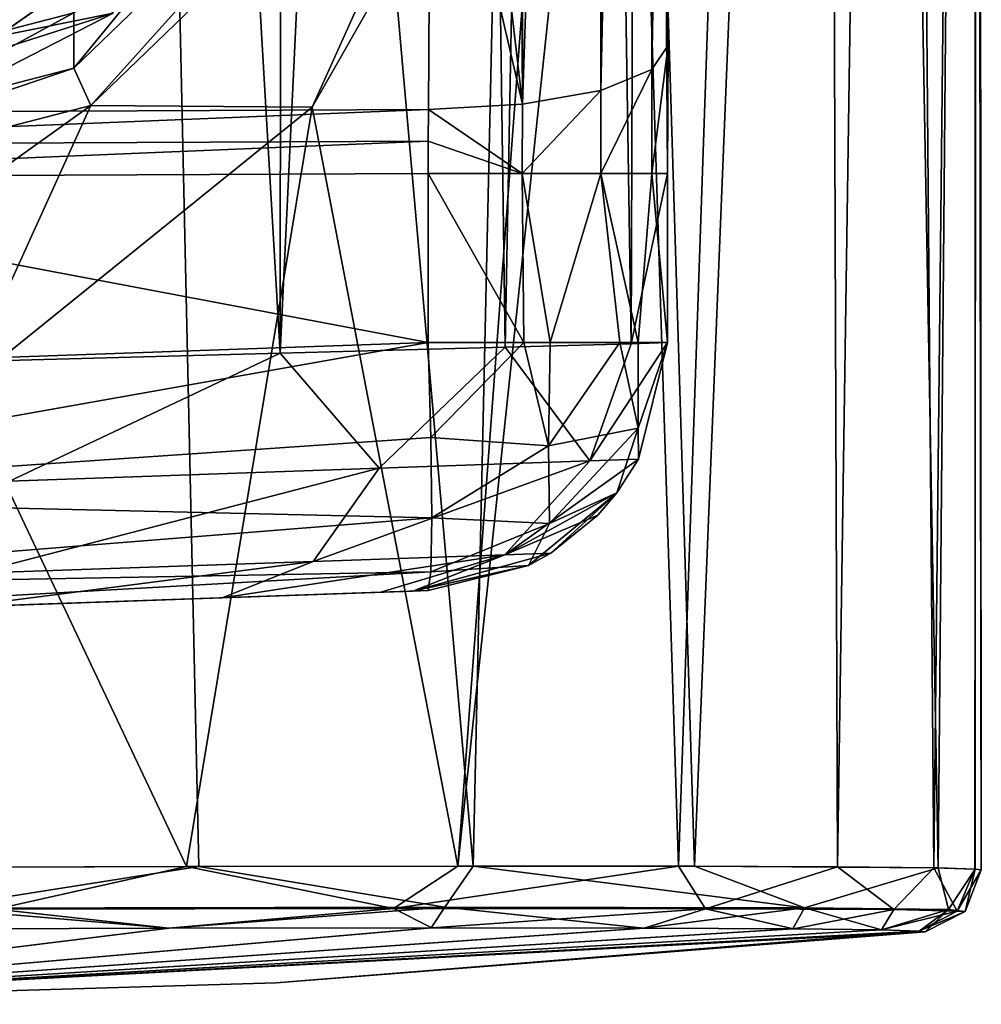
# Model space of a CAD drawing. Units: millimetres. Extents: x -30 to 30, y -165 to 29.
# Drawn here: x 4 to 11, y -165 to -157 of the extents above; entities that cross this region are included whole.
import ezdxf

# ---------------------------------------------------------------- set-up
doc = ezdxf.new("R2010")
doc.units = ezdxf.units.MM
doc.header["$LTSCALE"] = 65.185185
for name, color, linetype in [('10', 7, 'CONTINUOUS'), ('1046', 7, 'CONTINUOUS'), ('1047', 7, 'CONTINUOUS'), ('11', 7, 'CONTINUOUS'), ('12', 7, 'CONTINUOUS'), ('14', 7, 'CONTINUOUS'), ('15', 7, 'CONTINUOUS'), ('2', 7, 'CONTINUOUS'), ('22', 7, 'CONTINUOUS'), ('49', 7, 'CONTINUOUS'), ('51', 7, 'CONTINUOUS'), ('55', 7, 'CONTINUOUS'), ('56', 7, 'CONTINUOUS'), ('693', 7, 'CONTINUOUS'), ('694', 7, 'CONTINUOUS'), ('695', 7, 'CONTINUOUS'), ('696', 7, 'CONTINUOUS'), ('697', 7, 'CONTINUOUS'), ('735', 7, 'CONTINUOUS'), ('773', 7, 'CONTINUOUS'), ('774', 7, 'CONTINUOUS'), ('784', 7, 'CONTINUOUS'), ('786', 7, 'CONTINUOUS'), ('8', 7, 'CONTINUOUS'), ('820', 7, 'CONTINUOUS'), ('851', 7, 'CONTINUOUS'), ('853', 7, 'CONTINUOUS'), ('863', 7, 'CONTINUOUS'), ('865', 7, 'CONTINUOUS'), ('866', 7, 'CONTINUOUS'), ('867', 7, 'CONTINUOUS'), ('868', 7, 'CONTINUOUS')]:
    doc.layers.add(name, color=color, linetype=linetype)

msp = doc.modelspace()

# ---------------------------------------------------------------- linework, layer by layer
at = {"layer": '10', "color": 7, "linetype": 'CONTINUOUS', "true_color": 0x545759}
for points in [[(0, -156.9842, 57.2198), (4.7904, -156.0603, 56.9722), (4.438, -155.5913, 56.8465), (0, -156.9842, 57.2198)], [(0, -156.9842, 57.2198), (0, -157.5638, 57.3751), (4.7904, -156.0603, 56.9722), (0, -156.9842, 57.2198)]]:
    msp.add_3dface(points, dxfattribs=at)
at = {"layer": '1046', "linetype": 'CONTINUOUS'}
for points in [[(4.325, -157.3997, 55.4417), (4.1875, -157.0985, 55.6457), (7.253, -154.1375, 54.8523), (4.325, -157.3997, 55.4417)], [(7.4911, -154.3415, 54.6223), (4.325, -157.3997, 55.4417), (7.253, -154.1375, 54.8523), (7.4911, -154.3415, 54.6223)], [(4.325, -157.3997, 55.4417), (0, -158.5191, 55.7417), (4.1875, -157.0985, 55.6457), (4.325, -157.3997, 55.4417)], [(0, -158.5191, 55.7417), (0, -158.1823, 55.9361), (4.1875, -157.0985, 55.6457), (0, -158.5191, 55.7417)]]:
    msp.add_3dface(points, dxfattribs=at)
at = {"layer": '1047', "linetype": 'CONTINUOUS'}
for points in [[(0, -157.3993, 58.858), (0, -156.6339, 59.3), (3.875, -155.631, 59.0312), (0, -157.3993, 58.858)], [(4.1875, -156.3155, 58.5676), (0, -157.3993, 58.858), (3.875, -155.631, 59.0312), (4.1875, -156.3155, 58.5676)]]:
    msp.add_3dface(points, dxfattribs=at)
at = {"layer": '11', "color": 7, "linetype": 'CONTINUOUS', "true_color": 0x545759}
msp.add_3dface([(0, -156.6478, 58.4755), (0, -156.9842, 57.2198), (4.438, -155.5913, 56.8465), (0, -156.6478, 58.4755)], dxfattribs=at)
at = {"layer": '12', "color": 7, "linetype": 'CONTINUOUS', "true_color": 0x545759}
for points in [[(0, -156.3274, 62.3755), (0, -157.2333, 58.9947), (4.8487, -155.7117, 58.587), (0, -156.3274, 62.3755)], [(4.8487, -155.7142, 58.5773), (0, -157.2359, 58.9851), (4.8492, -155.802, 58.2488), (4.8487, -155.7142, 58.5773)], [(0, -157.2359, 58.9851), (0, -157.3239, 58.6566), (4.8492, -155.802, 58.2488), (0, -157.2359, 58.9851)]]:
    msp.add_3dface(points, dxfattribs=at)
at = {"layer": '14', "color": 7, "linetype": 'CONTINUOUS', "true_color": 0x545759}
for points in [[(0, -156.9351, 56.5337), (0, -156.7863, 57.0891), (4.3057, -155.4348, 56.727), (0, -156.9351, 56.5337)], [(0, -156.9351, 56.5337), (4.3057, -155.4348, 56.727), (0.8154, -156.8911, 56.5219), (0, -156.9351, 56.5337)], [(0.8154, -156.8911, 56.5219), (4.3057, -155.4348, 56.727), (1.62, -156.7599, 56.4867), (0.8154, -156.8911, 56.5219)], [(2.8031, -156.6295, 55.52), (1.62, -156.9928, 55.6174), (4.3057, -155.4348, 56.727), (2.8031, -156.6295, 55.52)], [(4.3057, -155.4348, 56.727), (1.62, -156.9928, 55.6174), (1.62, -156.7599, 56.4867), (4.3057, -155.4348, 56.727)]]:
    msp.add_3dface(points, dxfattribs=at)
at = {"layer": '15', "color": 7, "linetype": 'CONTINUOUS', "true_color": 0x545759}
for points in [[(4.7904, -156.0603, 56.9722), (0, -157.5638, 57.3751), (4.5024, -156.4217, 56.3961), (4.7904, -156.0603, 56.9722)], [(0, -157.5638, 57.3751), (4.5024, -156.6546, 55.5268), (4.5024, -156.4217, 56.3961), (0, -157.5638, 57.3751)], [(4.5024, -156.6546, 55.5268), (0, -157.5638, 57.3751), (1.62, -157.5749, 56.7051), (4.5024, -156.6546, 55.5268)], [(3.1187, -157.3658, 55.7173), (4.5024, -156.6546, 55.5268), (1.62, -157.5749, 56.7051), (3.1187, -157.3658, 55.7173)]]:
    msp.add_3dface(points, dxfattribs=at)
at = {"layer": '2', "color": 7, "linetype": 'CONTINUOUS', "true_color": 0x5261d9}
for points in [[(4.8492, -155.802, 58.2488), (0, -157.3239, 58.6566), (4.438, -155.2548, 58.1022), (4.8492, -155.802, 58.2488)], [(0, -157.3239, 58.6566), (0, -156.6478, 58.4755), (4.438, -155.2548, 58.1022), (0, -157.3239, 58.6566)]]:
    msp.add_3dface(points, dxfattribs=at)
at = {"layer": '22', "color": 7, "linetype": 'CONTINUOUS', "true_color": 0x545759}
for points in [[(4.3057, -155.4348, 56.727), (0, -156.7863, 57.0891), (3.9089, -154.9074, 56.5856), (4.3057, -155.4348, 56.727)], [(0, -156.7863, 57.0891), (0, -156.1343, 56.9144), (3.9089, -154.9074, 56.5856), (0, -156.7863, 57.0891)]]:
    msp.add_3dface(points, dxfattribs=at)
at = {"layer": '49', "color": 7, "linetype": 'CONTINUOUS', "true_color": 0x545759}
msp.add_3dface([(0, -157.2359, 58.9851), (4.8487, -155.7142, 58.5773), (1.1584, -156.329, 58.7421), (0, -157.2359, 58.9851)], dxfattribs=at)
at = {"layer": '51', "color": 7, "linetype": 'CONTINUOUS', "true_color": 0x545759}
msp.add_3dface([(4.8487, -155.7117, 58.587), (0, -157.2333, 58.9947), (1.1584, -156.3265, 58.7517), (4.8487, -155.7117, 58.587)], dxfattribs=at)
at = {"layer": '55', "color": 7, "linetype": 'CONTINUOUS', "true_color": 0x5261d9}
for points in [[(6.998, -154.4349, 57.2073), (4.1877, -156.4069, 58.2285), (2.673, -157.4701, 58.0206), (6.998, -154.4349, 57.2073)], [(0, -156.9589, 58.3767), (4.1877, -156.4069, 58.2285), (3.9125, -155.9463, 58.1054), (0, -156.9589, 58.3767)], [(0, -156.9589, 58.3767), (3.9125, -155.9463, 58.1054), (2.3331, -156.4596, 57.7498), (0, -156.9589, 58.3767)], [(4.1877, -156.4069, 58.2285), (0, -157.4907, 58.5189), (2.673, -157.4701, 58.0206), (4.1877, -156.4069, 58.2285)], [(0, -157.4907, 58.5189), (4.1877, -156.4069, 58.2285), (0, -156.9589, 58.3767), (0, -157.4907, 58.5189)]]:
    msp.add_3dface(points, dxfattribs=at)
at = {"layer": '56', "color": 7, "linetype": 'CONTINUOUS', "true_color": 0x5261d9}
for points in [[(6.998, -154.4349, 57.2073), (2.673, -157.4701, 58.0206), (4.1875, -156.6529, 57.3085), (6.998, -154.4349, 57.2073)], [(0, -157.2049, 57.4567), (2.3331, -156.4596, 57.7498), (3.9123, -156.1923, 57.1854), (0, -157.2049, 57.4567)], [(0, -157.2049, 57.4567), (3.9123, -156.1923, 57.1854), (0, -157.7367, 57.5989), (0, -157.2049, 57.4567)], [(0, -157.7367, 57.5989), (3.9123, -156.1923, 57.1854), (4.1875, -156.6529, 57.3085), (0, -157.7367, 57.5989)], [(2.673, -157.4701, 58.0206), (0, -157.7367, 57.5989), (4.1875, -156.6529, 57.3085), (2.673, -157.4701, 58.0206)]]:
    msp.add_3dface(points, dxfattribs=at)
at = {"layer": '693', "color": 7, "linetype": 'CONTINUOUS'}
for points in [[(0.0003, -130, 78.8793), (2.6694, -163.5384, 78.5677), (4.4495, -130, 77.993), (0.0003, -130, 78.8793)], [(2.6694, -163.5384, 78.5677), (5.1934, -163.5307, 77.6533), (4.4495, -130, 77.993), (2.6694, -163.5384, 78.5677)], [(5.1934, -163.5307, 77.6533), (7.4052, -163.5278, 76.2018), (4.4495, -130, 77.993), (5.1934, -163.5307, 77.6533)], [(4.4495, -130, 77.993), (7.4052, -163.5278, 76.2018), (8.1554, -130, 75.5124), (4.4495, -130, 77.993)], [(7.4052, -163.5278, 76.2018), (9.1872, -163.5302, 74.3138), (8.1554, -130, 75.5124), (7.4052, -163.5278, 76.2018)], [(8.1554, -130, 75.5124), (9.1872, -163.5302, 74.3138), (10.5446, -130, 71.8738), (8.1554, -130, 75.5124)], [(10.2168, -130, 54.6399), (9.0603, -163.5299, 52.7792), (8.6484, -150.6669, 52.2774), (10.2168, -130, 54.6399)], [(10.341, -163.5342, 54.9046), (9.0603, -163.5299, 52.7792), (10.2168, -130, 54.6399), (10.341, -163.5342, 54.9046)], [(9.1872, -163.5302, 74.3138), (11.1512, -163.5433, 69.6942), (10.5446, -130, 71.8738), (9.1872, -163.5302, 74.3138)], [(10.8369, -130, 56.2375), (10.341, -163.5342, 54.9046), (10.2168, -130, 54.6399), (10.8369, -130, 56.2375)], [(11.1182, -163.5426, 57.3923), (10.341, -163.5342, 54.9046), (10.8369, -130, 56.2375), (11.1182, -163.5426, 57.3923)], [(10.5446, -130, 71.8738), (11.1512, -163.5433, 69.6942), (11.4484, -130, 66.8998), (10.5446, -130, 71.8738)], [(11.4767, -130, 61.1179), (11.1182, -163.5426, 57.3923), (10.8369, -130, 56.2375), (11.4767, -130, 61.1179)], [(11.4467, -163.554, 60.3244), (11.1182, -163.5426, 57.3923), (11.4767, -130, 61.1179), (11.4467, -163.554, 60.3244)], [(11.1512, -163.5433, 69.6942), (11.4513, -163.5543, 66.8393), (11.4484, -130, 66.8998), (11.1512, -163.5433, 69.6942)], [(11.4997, -163.5595, 63.6302), (11.4467, -163.554, 60.3244), (11.4767, -130, 61.1179), (11.4997, -163.5595, 63.6302)], [(11.4513, -163.5543, 66.8393), (11.4997, -163.5595, 63.6302), (11.4484, -130, 66.8998), (11.4513, -163.5543, 66.8393)], [(11.4484, -130, 66.8998), (11.4997, -163.5595, 63.6302), (11.4767, -130, 61.1179), (11.4484, -130, 66.8998)], [(9.0603, -163.5299, 52.7792), (7.2818, -163.5277, 50.9565), (8.6484, -150.6669, 52.2774), (9.0603, -163.5299, 52.7792)], [(8.6484, -150.6669, 52.2774), (7.2818, -163.5277, 50.9565), (7.985, -154.1228, 51.5785), (8.6484, -150.6669, 52.2774)], [(7.985, -154.1228, 51.5785), (7.2818, -163.5277, 50.9565), (6.1074, -157.4126, 50.1172), (7.985, -154.1228, 51.5785)], [(6.1074, -157.4126, 50.1172), (5.0956, -163.5309, 49.5587), (3.2782, -159.6968, 48.8533), (6.1074, -157.4126, 50.1172)], [(7.2818, -163.5277, 50.9565), (5.0956, -163.5309, 49.5587), (6.1074, -157.4126, 50.1172), (7.2818, -163.5277, 50.9565)], [(5.0956, -163.5309, 49.5587), (2.6157, -163.5385, 48.6801), (3.2782, -159.6968, 48.8533), (5.0956, -163.5309, 49.5587)]]:
    msp.add_3dface(points, dxfattribs=at)
at = {"layer": '694', "color": 7, "linetype": 'CONTINUOUS'}
for points in [[(2.6157, -163.5385, 48.6801), (5.0956, -163.5309, 49.5587), (3.5569, -163.8754, 49.08), (2.6157, -163.5385, 48.6801)], [(3.5569, -163.8754, 49.08), (5.0956, -163.5309, 49.5587), (6.7614, -163.8688, 50.7231), (3.5569, -163.8754, 49.08)], [(5.0956, -163.5309, 49.5587), (7.2818, -163.5277, 50.9565), (6.7614, -163.8688, 50.7231), (5.0956, -163.5309, 49.5587)], [(7.2818, -163.5277, 50.9565), (9.0603, -163.5299, 52.7792), (6.7614, -163.8688, 50.7231), (7.2818, -163.5277, 50.9565)], [(6.7614, -163.8688, 50.7231), (9.0603, -163.5299, 52.7792), (9.2777, -163.8719, 53.3031), (6.7614, -163.8688, 50.7231)], [(9.0603, -163.5299, 52.7792), (10.341, -163.5342, 54.9046), (9.2777, -163.8719, 53.3031), (9.0603, -163.5299, 52.7792)], [(9.2777, -163.8719, 53.3031), (10.341, -163.5342, 54.9046), (10.7943, -163.8785, 56.5768), (9.2777, -163.8719, 53.3031)], [(10.341, -163.5342, 54.9046), (11.1182, -163.5426, 57.3923), (10.7943, -163.8785, 56.5768), (10.341, -163.5342, 54.9046)], [(10.7943, -163.8785, 56.5768), (11.1182, -163.5426, 57.3923), (11.3045, -163.8903, 60.1097), (10.7943, -163.8785, 56.5768)], [(11.1182, -163.5426, 57.3923), (11.4467, -163.554, 60.3244), (11.3045, -163.8903, 60.1097), (11.1182, -163.5426, 57.3923)], [(11.4467, -163.554, 60.3244), (11.4997, -163.5595, 63.6302), (11.3045, -163.8903, 60.1097), (11.4467, -163.554, 60.3244)], [(11.3045, -163.8903, 60.1097), (11.4997, -163.5595, 63.6302), (11.3701, -163.8953, 63.6302), (11.3045, -163.8903, 60.1097)], [(2.5403, -164.037, 49.1388), (3.5569, -163.8754, 49.08), (4.9523, -164.0294, 50.0068), (2.5403, -164.037, 49.1388)], [(3.5569, -163.8754, 49.08), (6.7614, -163.8688, 50.7231), (4.9523, -164.0294, 50.0068), (3.5569, -163.8754, 49.08)], [(4.9523, -164.0294, 50.0068), (6.7614, -163.8688, 50.7231), (7.0712, -164.0265, 51.3865), (4.9523, -164.0294, 50.0068)], [(6.7614, -163.8688, 50.7231), (9.2777, -163.8719, 53.3031), (7.0712, -164.0265, 51.3865), (6.7614, -163.8688, 50.7231)], [(7.0712, -164.0265, 51.3865), (9.2777, -163.8719, 53.3031), (8.7819, -164.0289, 53.1803), (7.0712, -164.0265, 51.3865)], [(8.7819, -164.0289, 53.1803), (9.2777, -163.8719, 53.3031), (9.9855, -164.0333, 55.2456), (8.7819, -164.0289, 53.1803)], [(9.2777, -163.8719, 53.3031), (10.7943, -163.8785, 56.5768), (9.9855, -164.0333, 55.2456), (9.2777, -163.8719, 53.3031)], [(9.9855, -164.0333, 55.2456), (10.7943, -163.8785, 56.5768), (10.6957, -164.0416, 57.639), (9.9855, -164.0333, 55.2456)], [(10.7943, -163.8785, 56.5768), (11.3045, -163.8903, 60.1097), (10.6957, -164.0416, 57.639), (10.7943, -163.8785, 56.5768)], [(10.6957, -164.0416, 57.639), (11.3045, -163.8903, 60.1097), (10.9975, -164.0522, 60.455), (10.6957, -164.0416, 57.639)], [(11.3045, -163.8903, 60.1097), (11.3701, -163.8953, 63.6302), (10.9975, -164.0522, 60.455), (11.3045, -163.8903, 60.1097)], [(10.9975, -164.0522, 60.455), (11.3701, -163.8953, 63.6302), (11.0481, -164.0572, 63.6302), (10.9975, -164.0522, 60.455)]]:
    msp.add_3dface(points, dxfattribs=at)
at = {"layer": '695', "color": 7, "linetype": 'CONTINUOUS'}
for points in [[(5.1934, -163.5307, 77.6533), (2.6694, -163.5384, 78.5677), (3.0645, -163.868, 78.3371), (5.1934, -163.5307, 77.6533)], [(7.1755, -163.8598, 76.2276), (5.1934, -163.5307, 77.6533), (3.0645, -163.868, 78.3371), (7.1755, -163.8598, 76.2276)], [(7.4052, -163.5278, 76.2018), (5.1934, -163.5307, 77.6533), (7.1755, -163.8598, 76.2276), (7.4052, -163.5278, 76.2018)], [(10.0748, -163.8653, 72.6242), (7.4052, -163.5278, 76.2018), (7.1755, -163.8598, 76.2276), (10.0748, -163.8653, 72.6242)], [(9.1872, -163.5302, 74.3138), (7.4052, -163.5278, 76.2018), (10.0748, -163.8653, 72.6242), (9.1872, -163.5302, 74.3138)], [(11.1512, -163.5433, 69.6942), (9.1872, -163.5302, 74.3138), (10.0748, -163.8653, 72.6242), (11.1512, -163.5433, 69.6942)], [(11.236, -163.8782, 68.1638), (11.1512, -163.5433, 69.6942), (10.0748, -163.8653, 72.6242), (11.236, -163.8782, 68.1638)], [(11.4513, -163.5543, 66.8393), (11.1512, -163.5433, 69.6942), (11.236, -163.8782, 68.1638), (11.4513, -163.5543, 66.8393)], [(11.3701, -163.8953, 63.6302), (11.4513, -163.5543, 66.8393), (11.236, -163.8782, 68.1638), (11.3701, -163.8953, 63.6302)], [(11.4997, -163.5595, 63.6302), (11.4513, -163.5543, 66.8393), (11.3701, -163.8953, 63.6302), (11.4997, -163.5595, 63.6302)], [(4.9537, -164.0296, 77.2511), (3.0645, -163.868, 78.3371), (2.5456, -164.0371, 78.118), (4.9537, -164.0296, 77.2511)], [(7.1755, -163.8598, 76.2276), (3.0645, -163.868, 78.3371), (4.9537, -164.0296, 77.2511), (7.1755, -163.8598, 76.2276)], [(7.067, -164.0265, 75.8777), (7.1755, -163.8598, 76.2276), (4.9537, -164.0296, 77.2511), (7.067, -164.0265, 75.8777)], [(8.7763, -164.0288, 74.089), (7.1755, -163.8598, 76.2276), (7.067, -164.0265, 75.8777), (8.7763, -164.0288, 74.089)], [(10.0748, -163.8653, 72.6242), (7.1755, -163.8598, 76.2276), (8.7763, -164.0288, 74.089), (10.0748, -163.8653, 72.6242)], [(9.9804, -164.0333, 72.026), (10.0748, -163.8653, 72.6242), (8.7763, -164.0288, 74.089), (9.9804, -164.0333, 72.026)], [(10.6943, -164.0415, 69.6312), (10.0748, -163.8653, 72.6242), (9.9804, -164.0333, 72.026), (10.6943, -164.0415, 69.6312)], [(11.236, -163.8782, 68.1638), (10.0748, -163.8653, 72.6242), (10.6943, -164.0415, 69.6312), (11.236, -163.8782, 68.1638)], [(10.9979, -164.0522, 66.8066), (11.236, -163.8782, 68.1638), (10.6943, -164.0415, 69.6312), (10.9979, -164.0522, 66.8066)], [(11.0481, -164.0572, 63.6302), (11.236, -163.8782, 68.1638), (10.9979, -164.0522, 66.8066), (11.0481, -164.0572, 63.6302)], [(11.0481, -164.0572, 63.6302), (11.3701, -163.8953, 63.6302), (11.236, -163.8782, 68.1638), (11.0481, -164.0572, 63.6302)]]:
    msp.add_3dface(points, dxfattribs=at)
at = {"layer": '696', "color": 7, "linetype": 'CONTINUOUS'}
for points in [[(4.9523, -164.0294, 50.0068), (7.0712, -164.0265, 51.3865), (0.0003, -164.6422, 63.6302), (4.9523, -164.0294, 50.0068)], [(7.0712, -164.0265, 51.3865), (8.7819, -164.0289, 53.1803), (0.0003, -164.6422, 63.6302), (7.0712, -164.0265, 51.3865)], [(8.7819, -164.0289, 53.1803), (9.9855, -164.0333, 55.2456), (0.0003, -164.6422, 63.6302), (8.7819, -164.0289, 53.1803)], [(2.5403, -164.037, 49.1388), (4.9523, -164.0294, 50.0068), (0.0003, -164.6422, 63.6302), (2.5403, -164.037, 49.1388)], [(9.9855, -164.0333, 55.2456), (10.6957, -164.0416, 57.639), (0.0003, -164.6422, 63.6302), (9.9855, -164.0333, 55.2456)], [(10.6957, -164.0416, 57.639), (10.9975, -164.0522, 60.455), (0.0003, -164.6422, 63.6302), (10.6957, -164.0416, 57.639)], [(10.9975, -164.0522, 60.455), (11.0481, -164.0572, 63.6302), (0.0003, -164.6422, 63.6302), (10.9975, -164.0522, 60.455)], [(0.0003, -164.6422, 63.6302), (11.0481, -164.0572, 63.6302), (5.8181, -164.4692, 63.6302), (0.0003, -164.6422, 63.6302)]]:
    msp.add_3dface(points, dxfattribs=at)
at = {"layer": '697', "color": 7, "linetype": 'CONTINUOUS'}
for points in [[(8.7763, -164.0288, 74.089), (7.067, -164.0265, 75.8777), (0.0003, -164.6422, 63.6302), (8.7763, -164.0288, 74.089)], [(7.067, -164.0265, 75.8777), (4.9537, -164.0296, 77.2511), (0.0003, -164.6422, 63.6302), (7.067, -164.0265, 75.8777)], [(9.9804, -164.0333, 72.026), (8.7763, -164.0288, 74.089), (0.0003, -164.6422, 63.6302), (9.9804, -164.0333, 72.026)], [(4.9537, -164.0296, 77.2511), (2.5456, -164.0371, 78.118), (0.0003, -164.6422, 63.6302), (4.9537, -164.0296, 77.2511)], [(10.6943, -164.0415, 69.6312), (9.9804, -164.0333, 72.026), (0.0003, -164.6422, 63.6302), (10.6943, -164.0415, 69.6312)], [(10.9979, -164.0522, 66.8066), (10.6943, -164.0415, 69.6312), (0.0003, -164.6422, 63.6302), (10.9979, -164.0522, 66.8066)], [(10.9979, -164.0522, 66.8066), (0.0003, -164.6422, 63.6302), (5.8181, -164.4692, 63.6302), (10.9979, -164.0522, 66.8066)], [(11.0481, -164.0572, 63.6302), (10.9979, -164.0522, 66.8066), (5.8181, -164.4692, 63.6302), (11.0481, -164.0572, 63.6302)]]:
    msp.add_3dface(points, dxfattribs=at)
at = {"layer": '735', "linetype": 'CONTINUOUS'}
for points in [[(2.1288, -130, 76.1298), (4.1345, -130, 75.3911), (3.4454, -159.4595, 75.7074), (2.1288, -130, 76.1298)], [(3.4454, -159.4595, 75.7074), (4.1345, -130, 75.3911), (5.8504, -159.3946, 74.2372), (3.4454, -159.4595, 75.7074)], [(4.1345, -130, 75.3911), (5.8765, -130, 74.2148), (5.8504, -159.3946, 74.2372), (4.1345, -130, 75.3911)], [(5.8765, -130, 74.2148), (7.2528, -130, 72.7221), (5.8504, -159.3946, 74.2372), (5.8765, -130, 74.2148)], [(5.8504, -159.3946, 74.2372), (7.2528, -130, 72.7221), (7.6633, -159.3458, 72.0994), (5.8504, -159.3946, 74.2372)], [(7.2528, -130, 72.7221), (8.2168, -130, 70.9645), (7.6633, -159.3458, 72.0994), (7.2528, -130, 72.7221)], [(7.6633, -159.3458, 72.0994), (8.2168, -130, 70.9645), (8.679, -159.3189, 69.3162), (7.6633, -159.3458, 72.0994)], [(8.2168, -130, 70.9645), (8.7807, -130, 68.7006), (8.679, -159.3189, 69.3162), (8.2168, -130, 70.9645)], [(8.679, -159.3189, 69.3162), (8.7807, -130, 68.7006), (8.9707, -157.9471, 66.2624), (8.679, -159.3189, 69.3162)], [(8.7807, -130, 68.7006), (8.9854, -130, 65.6869), (8.9707, -157.9471, 66.2624), (8.7807, -130, 68.7006)], [(8.9707, -157.9471, 66.2624), (8.9854, -130, 65.6869), (8.9718, -157.4271, 66.2267), (8.9707, -157.9471, 66.2624)], [(8.9718, -157.4271, 66.2267), (8.9854, -130, 65.6869), (8.975, -156.9124, 66.1195), (8.9718, -157.4271, 66.2267)], [(8.975, -156.9124, 66.1195), (8.9854, -130, 65.6869), (8.9997, -147.9827, 63.6708), (8.975, -156.9124, 66.1195)], [(8.9707, -159.3099, 66.2624), (8.679, -159.3189, 69.3162), (8.9707, -157.9471, 66.2624), (8.9707, -159.3099, 66.2624)]]:
    msp.add_3dface(points, dxfattribs=at)
at = {"layer": '773', "linetype": 'CONTINUOUS'}
for points in [[(7.985, -154.1228, 51.5785), (6.1074, -157.4126, 50.1172), (7.4911, -154.3415, 54.6223), (7.985, -154.1228, 51.5785)], [(7.4911, -154.3415, 54.6223), (6.1074, -157.4126, 50.1172), (4.325, -157.3997, 55.4417), (7.4911, -154.3415, 54.6223)], [(3.2782, -159.6968, 48.8533), (0, -160.4913, 48.3811), (4.325, -157.3997, 55.4417), (3.2782, -159.6968, 48.8533)], [(0, -160.4913, 48.3811), (0, -158.5191, 55.7417), (4.325, -157.3997, 55.4417), (0, -160.4913, 48.3811)], [(6.1074, -157.4126, 50.1172), (3.2782, -159.6968, 48.8533), (4.325, -157.3997, 55.4417), (6.1074, -157.4126, 50.1172)]]:
    msp.add_3dface(points, dxfattribs=at)
at = {"layer": '774', "linetype": 'CONTINUOUS'}
for points in [[(4.1875, -157.0985, 55.6457), (7.253, -153.3545, 57.7742), (7.253, -154.1375, 54.8523), (4.1875, -157.0985, 55.6457)], [(4.1875, -156.3155, 58.5676), (7.253, -153.3545, 57.7742), (4.1875, -157.0985, 55.6457), (4.1875, -156.3155, 58.5676)], [(0, -158.1823, 55.9361), (4.1875, -156.3155, 58.5676), (4.1875, -157.0985, 55.6457), (0, -158.1823, 55.9361)], [(0, -158.1823, 55.9361), (0, -157.3993, 58.858), (4.1875, -156.3155, 58.5676), (0, -158.1823, 55.9361)]]:
    msp.add_3dface(points, dxfattribs=at)
at = {"layer": '784', "linetype": 'CONTINUOUS'}
for points in [[(0, -155.543, 63.3713), (0, -157.4621, 63.8855), (7.0626, -154.1971, 63.266), (0, -155.543, 63.3713)], [(7.0626, -154.1971, 63.266), (0, -157.4621, 63.8855), (7.0456, -157.4298, 64.1316), (7.0626, -154.1971, 63.266)]]:
    msp.add_3dface(points, dxfattribs=at)
at = {"layer": '786', "linetype": 'CONTINUOUS'}
for points in [[(0, -157.9795, 63.9536), (7.0415, -159.3099, 64.1995), (7.0415, -157.9469, 64.1995), (0, -157.9795, 63.9536)], [(0, -157.9795, 63.9536), (0, -159.5558, 63.9536), (7.0415, -159.3099, 64.1995), (0, -157.9795, 63.9536)]]:
    msp.add_3dface(points, dxfattribs=at)
at = {"layer": '8', "color": 7, "linetype": 'CONTINUOUS', "true_color": 0x545759}
for points in [[(3.9058, -156.0783, 55.3724), (3.1187, -157.3658, 55.7173), (2.8031, -156.6295, 55.52), (3.9058, -156.0783, 55.3724)], [(4.5024, -156.6546, 55.5268), (3.1187, -157.3658, 55.7173), (3.9058, -156.0783, 55.3724), (4.5024, -156.6546, 55.5268)]]:
    msp.add_3dface(points, dxfattribs=at)
at = {"layer": '820', "linetype": 'CONTINUOUS'}
for points in [[(0, -161.5546, 65.9524), (0, -161.5546, 74.3789), (7.0415, -161.3087, 66.1983), (0, -161.5546, 65.9524)], [(7.0415, -161.3087, 66.1983), (0, -161.5546, 74.3789), (6.9196, -161.313, 68.0325), (7.0415, -161.3087, 66.1983)], [(6.9196, -161.313, 68.0325), (0, -161.5546, 74.3789), (6.6617, -161.322, 69.4924), (6.9196, -161.313, 68.0325)], [(6.6617, -161.322, 69.4924), (0, -161.5546, 74.3789), (5.3825, -161.3666, 71.9539), (6.6617, -161.322, 69.4924)], [(5.3825, -161.3666, 71.9539), (0, -161.5546, 74.3789), (3.2555, -161.4409, 73.6298), (5.3825, -161.3666, 71.9539)]]:
    msp.add_3dface(points, dxfattribs=at)
at = {"layer": '851', "linetype": 'CONTINUOUS'}
for points in [[(7.0456, -157.4298, 64.1316), (0, -157.4621, 63.8855), (0, -157.7186, 63.9365), (7.0456, -157.4298, 64.1316)], [(7.0456, -157.4298, 64.1316), (0, -157.7186, 63.9365), (7.0432, -157.6872, 64.1826), (7.0456, -157.4298, 64.1316)], [(0, -157.9795, 63.9536), (7.0415, -157.9469, 64.1995), (7.0432, -157.6872, 64.1826), (0, -157.9795, 63.9536)], [(0, -157.7186, 63.9365), (0, -157.9795, 63.9536), (7.0432, -157.6872, 64.1826), (0, -157.7186, 63.9365)]]:
    msp.add_3dface(points, dxfattribs=at)
at = {"layer": '853', "linetype": 'CONTINUOUS'}
for points in [[(7.0415, -159.3099, 64.1995), (0, -159.5558, 63.9536), (0, -160.5576, 64.2226), (7.0415, -159.3099, 64.1995)], [(7.0415, -159.3099, 64.1995), (0, -160.5576, 64.2226), (7.0629, -160.0743, 64.3524), (7.0415, -159.3099, 64.1995)], [(7.0629, -160.0743, 64.3524), (0, -160.5576, 64.2226), (7.0704, -160.7224, 64.7858), (7.0629, -160.0743, 64.3524)], [(0, -160.5576, 64.2226), (0, -161.2856, 64.9506), (7.0704, -160.7224, 64.7858), (0, -160.5576, 64.2226)], [(7.0704, -160.7224, 64.7858), (0, -161.2856, 64.9506), (7.0629, -161.1559, 65.434), (7.0704, -160.7224, 64.7858)], [(0, -161.5546, 65.9524), (7.0415, -161.3087, 66.1983), (7.0629, -161.1559, 65.434), (0, -161.5546, 65.9524)], [(0, -161.2856, 64.9506), (0, -161.5546, 65.9524), (7.0629, -161.1559, 65.434), (0, -161.2856, 64.9506)]]:
    msp.add_3dface(points, dxfattribs=at)
at = {"layer": '863', "linetype": 'CONTINUOUS'}
for points in [[(7.6633, -159.3458, 72.0994), (8.679, -159.3189, 69.3162), (8.3461, -160.2625, 69.7509), (7.6633, -159.3458, 72.0994)], [(8.679, -159.3189, 69.3162), (8.9707, -159.3099, 66.2624), (8.3461, -160.2625, 69.7509), (8.679, -159.3189, 69.3162)], [(8.9707, -159.3099, 66.2624), (8.7367, -160.2489, 66.2545), (8.3461, -160.2625, 69.7509), (8.9707, -159.3099, 66.2624)], [(3.4454, -159.4595, 75.7074), (5.8504, -159.3946, 74.2372), (3.6675, -160.4259, 75.3352), (3.4454, -159.4595, 75.7074)], [(3.6675, -160.4259, 75.3352), (5.8504, -159.3946, 74.2372), (6.646, -160.3219, 73.0996), (3.6675, -160.4259, 75.3352)], [(5.8504, -159.3946, 74.2372), (7.6633, -159.3458, 72.0994), (6.646, -160.3219, 73.0996), (5.8504, -159.3946, 74.2372)], [(6.646, -160.3219, 73.0996), (7.6633, -159.3458, 72.0994), (8.3461, -160.2625, 69.7509), (6.646, -160.3219, 73.0996)], [(6.646, -160.3219, 73.0996), (8.3461, -160.2625, 69.7509), (6.1165, -161.0734, 72.6213), (6.646, -160.3219, 73.0996)], [(6.1165, -161.0734, 72.6213), (8.3461, -160.2625, 69.7509), (7.6591, -161.0195, 69.5809), (6.1165, -161.0734, 72.6213)], [(8.7367, -160.2489, 66.2545), (8.5626, -160.521, 66.2472), (7.6591, -161.0195, 69.5809), (8.7367, -160.2489, 66.2545)], [(8.3461, -160.2625, 69.7509), (8.7367, -160.2489, 66.2545), (7.6591, -161.0195, 69.5809), (8.3461, -160.2625, 69.7509)], [(3.6675, -160.4259, 75.3352), (6.646, -160.3219, 73.0996), (3.3918, -161.1686, 74.6671), (3.6675, -160.4259, 75.3352)], [(3.3918, -161.1686, 74.6671), (6.646, -160.3219, 73.0996), (6.1165, -161.0734, 72.6213), (3.3918, -161.1686, 74.6671)], [(8.5626, -160.521, 66.2472), (8.4093, -160.6997, 66.2429), (7.6591, -161.0195, 69.5809), (8.5626, -160.521, 66.2472)], [(8.4093, -160.6997, 66.2429), (8.0295, -161.007, 66.2291), (7.6591, -161.0195, 69.5809), (8.4093, -160.6997, 66.2429)], [(5.3825, -161.3666, 71.9539), (3.2555, -161.4409, 73.6298), (6.1165, -161.0734, 72.6213), (5.3825, -161.3666, 71.9539)], [(3.2555, -161.4409, 73.6298), (3.3918, -161.1686, 74.6671), (6.1165, -161.0734, 72.6213), (3.2555, -161.4409, 73.6298)], [(6.6617, -161.322, 69.4924), (5.3825, -161.3666, 71.9539), (7.6591, -161.0195, 69.5809), (6.6617, -161.322, 69.4924)], [(5.3825, -161.3666, 71.9539), (6.1165, -161.0734, 72.6213), (7.6591, -161.0195, 69.5809), (5.3825, -161.3666, 71.9539)], [(6.9196, -161.313, 68.0325), (6.6617, -161.322, 69.4924), (7.6591, -161.0195, 69.5809), (6.9196, -161.313, 68.0325)], [(7.8518, -161.1057, 66.2243), (6.9196, -161.313, 68.0325), (8.0295, -161.007, 66.2291), (7.8518, -161.1057, 66.2243)], [(8.0295, -161.007, 66.2291), (6.9196, -161.313, 68.0325), (7.6591, -161.0195, 69.5809), (8.0295, -161.007, 66.2291)], [(7.0415, -161.3087, 66.1983), (6.9196, -161.313, 68.0325), (7.8518, -161.1057, 66.2243), (7.0415, -161.3087, 66.1983)]]:
    msp.add_3dface(points, dxfattribs=at)
at = {"layer": '865', "linetype": 'CONTINUOUS'}
for points in [[(7.0415, -159.3099, 64.1995), (7.0629, -160.0743, 64.3524), (7.812, -159.3099, 64.3834), (7.0415, -159.3099, 64.1995)], [(7.812, -159.3099, 64.3834), (7.0629, -160.0743, 64.3524), (8.0113, -160.1413, 64.7056), (7.812, -159.3099, 64.3834)], [(8.0248, -159.3099, 64.498), (7.812, -159.3099, 64.3834), (8.0113, -160.1413, 64.7056), (8.0248, -159.3099, 64.498)], [(8.587, -159.3099, 65.019), (8.0248, -159.3099, 64.498), (8.0113, -160.1413, 64.7056), (8.587, -159.3099, 65.019)], [(8.587, -159.3099, 65.019), (8.0113, -160.1413, 64.7056), (8.7347, -160.0004, 65.554), (8.587, -159.3099, 65.019)], [(8.7342, -159.3099, 65.253), (8.587, -159.3099, 65.019), (8.7347, -160.0004, 65.554), (8.7342, -159.3099, 65.253)], [(8.9707, -159.3099, 66.2624), (8.7342, -159.3099, 65.253), (8.7347, -160.0004, 65.554), (8.9707, -159.3099, 66.2624)], [(8.7367, -160.2489, 66.2545), (8.9707, -159.3099, 66.2624), (8.7347, -160.0004, 65.554), (8.7367, -160.2489, 66.2545)], [(8.0113, -160.1413, 64.7056), (8.0186, -160.7678, 65.3159), (8.7347, -160.0004, 65.554), (8.0113, -160.1413, 64.7056)], [(8.0186, -160.7678, 65.3159), (8.5626, -160.521, 66.2472), (8.7347, -160.0004, 65.554), (8.0186, -160.7678, 65.3159)], [(8.5626, -160.521, 66.2472), (8.7367, -160.2489, 66.2545), (8.7347, -160.0004, 65.554), (8.5626, -160.521, 66.2472)], [(7.0629, -160.0743, 64.3524), (7.0704, -160.7224, 64.7858), (8.0113, -160.1413, 64.7056), (7.0629, -160.0743, 64.3524)], [(8.0113, -160.1413, 64.7056), (7.0704, -160.7224, 64.7858), (8.0186, -160.7678, 65.3159), (8.0113, -160.1413, 64.7056)], [(8.0186, -160.7678, 65.3159), (7.8518, -161.1057, 66.2243), (8.5626, -160.521, 66.2472), (8.0186, -160.7678, 65.3159)], [(8.5626, -160.521, 66.2472), (7.8518, -161.1057, 66.2243), (8.0295, -161.007, 66.2291), (8.5626, -160.521, 66.2472)], [(8.4093, -160.6997, 66.2429), (8.5626, -160.521, 66.2472), (8.0295, -161.007, 66.2291), (8.4093, -160.6997, 66.2429)], [(7.0704, -160.7224, 64.7858), (7.0629, -161.1559, 65.434), (8.0186, -160.7678, 65.3159), (7.0704, -160.7224, 64.7858)], [(8.0186, -160.7678, 65.3159), (7.0629, -161.1559, 65.434), (7.8518, -161.1057, 66.2243), (8.0186, -160.7678, 65.3159)], [(7.0629, -161.1559, 65.434), (7.0415, -161.3087, 66.1983), (7.8518, -161.1057, 66.2243), (7.0629, -161.1559, 65.434)]]:
    msp.add_3dface(points, dxfattribs=at)
at = {"layer": '866', "linetype": 'CONTINUOUS'}
for points in [[(7.0415, -157.9469, 64.1995), (7.0415, -159.3099, 64.1995), (7.812, -159.3099, 64.3834), (7.0415, -157.9469, 64.1995)], [(7.7998, -157.9471, 64.3778), (7.0415, -157.9469, 64.1995), (7.812, -159.3099, 64.3834), (7.7998, -157.9471, 64.3778)], [(8.4324, -157.9471, 64.8322), (7.7998, -157.9471, 64.3778), (8.0248, -159.3099, 64.498), (8.4324, -157.9471, 64.8322)], [(8.0248, -159.3099, 64.498), (7.7998, -157.9471, 64.3778), (7.812, -159.3099, 64.3834), (8.0248, -159.3099, 64.498)], [(8.587, -159.3099, 65.019), (8.4324, -157.9471, 64.8322), (8.0248, -159.3099, 64.498), (8.587, -159.3099, 65.019)], [(8.8435, -157.9471, 65.4939), (8.4324, -157.9471, 64.8322), (8.7342, -159.3099, 65.253), (8.8435, -157.9471, 65.4939)], [(8.7342, -159.3099, 65.253), (8.4324, -157.9471, 64.8322), (8.587, -159.3099, 65.019), (8.7342, -159.3099, 65.253)], [(8.9707, -159.3099, 66.2624), (8.8435, -157.9471, 65.4939), (8.7342, -159.3099, 65.253), (8.9707, -159.3099, 66.2624)], [(8.9707, -159.3099, 66.2624), (8.9707, -157.9471, 66.2624), (8.8435, -157.9471, 65.4939), (8.9707, -159.3099, 66.2624)]]:
    msp.add_3dface(points, dxfattribs=at)
at = {"layer": '867', "linetype": 'CONTINUOUS'}
for points in [[(8.9707, -157.9471, 66.2624), (8.975, -156.9124, 66.1195), (8.8435, -157.9471, 65.4939), (8.9707, -157.9471, 66.2624)], [(8.975, -156.9124, 66.1195), (8.8453, -157.1095, 65.3794), (8.8435, -157.9471, 65.4939), (8.975, -156.9124, 66.1195)], [(8.9707, -157.9471, 66.2624), (8.9718, -157.4271, 66.2267), (8.975, -156.9124, 66.1195), (8.9707, -157.9471, 66.2624)], [(8.8453, -157.1095, 65.3794), (8.4335, -157.2769, 64.7423), (8.4324, -157.9471, 64.8322), (8.8453, -157.1095, 65.3794)], [(8.8435, -157.9471, 65.4939), (8.8453, -157.1095, 65.3794), (8.4324, -157.9471, 64.8322), (8.8435, -157.9471, 65.4939)], [(8.4335, -157.2769, 64.7423), (7.8019, -157.3893, 64.3043), (7.7998, -157.9471, 64.3778), (8.4335, -157.2769, 64.7423)], [(8.4324, -157.9471, 64.8322), (8.4335, -157.2769, 64.7423), (7.7998, -157.9471, 64.3778), (8.4324, -157.9471, 64.8322)], [(7.8019, -157.3893, 64.3043), (7.0456, -157.4298, 64.1316), (7.7998, -157.9471, 64.3778), (7.8019, -157.3893, 64.3043)], [(7.0456, -157.4298, 64.1316), (7.0432, -157.6872, 64.1826), (7.7998, -157.9471, 64.3778), (7.0456, -157.4298, 64.1316)], [(7.0432, -157.6872, 64.1826), (7.0415, -157.9469, 64.1995), (7.7998, -157.9471, 64.3778), (7.0432, -157.6872, 64.1826)]]:
    msp.add_3dface(points, dxfattribs=at)
at = {"layer": '868', "linetype": 'CONTINUOUS'}
for points in [[(8.9778, -139.1158, 61.241), (8.8233, -139.3036, 60.5448), (8.8453, -157.1095, 65.3794), (8.9778, -139.1158, 61.241)], [(8.9997, -147.9827, 63.6708), (8.9778, -139.1158, 61.241), (8.8453, -157.1095, 65.3794), (8.9997, -147.9827, 63.6708)], [(8.8233, -139.3036, 60.5448), (8.3993, -139.4711, 59.9317), (8.4335, -157.2769, 64.7423), (8.8233, -139.3036, 60.5448)], [(8.8453, -157.1095, 65.3794), (8.8233, -139.3036, 60.5448), (8.4335, -157.2769, 64.7423), (8.8453, -157.1095, 65.3794)], [(8.3993, -139.4711, 59.9317), (7.7803, -139.5852, 59.5226), (7.8019, -157.3893, 64.3043), (8.3993, -139.4711, 59.9317)], [(8.4335, -157.2769, 64.7423), (8.3993, -139.4711, 59.9317), (7.8019, -157.3893, 64.3043), (8.4335, -157.2769, 64.7423)], [(7.8019, -157.3893, 64.3043), (7.7803, -139.5852, 59.5226), (7.75, -147.9387, 61.7385), (7.8019, -157.3893, 64.3043)], [(7.0687, -151.0624, 62.4263), (7.8019, -157.3893, 64.3043), (7.75, -147.9387, 61.7385), (7.0687, -151.0624, 62.4263)], [(8.975, -156.9124, 66.1195), (8.9997, -147.9827, 63.6708), (8.8453, -157.1095, 65.3794), (8.975, -156.9124, 66.1195)], [(7.0687, -151.0624, 62.4263), (7.0626, -154.1971, 63.266), (7.8019, -157.3893, 64.3043), (7.0687, -151.0624, 62.4263)], [(7.0626, -154.1971, 63.266), (7.0456, -157.4298, 64.1316), (7.8019, -157.3893, 64.3043), (7.0626, -154.1971, 63.266)]]:
    msp.add_3dface(points, dxfattribs=at)

doc.saveas('drawing.dxf')
